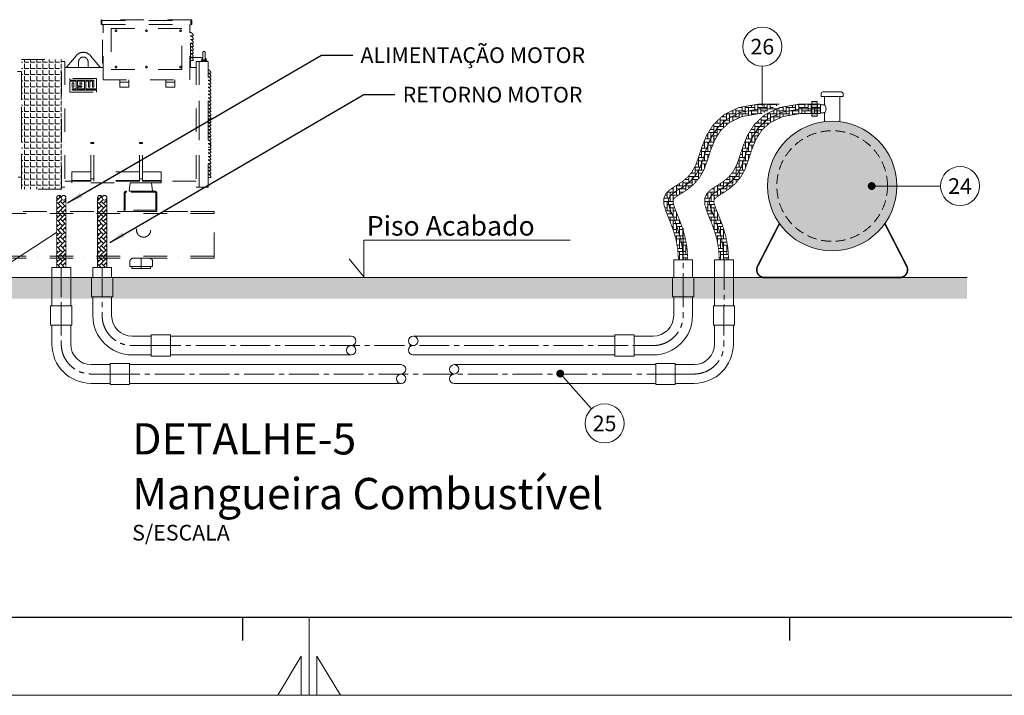
# Model space of a CAD drawing. Units: millimetres. Extents: x 0 to 29700, y 0 to 21000.
# Drawn here: x 13801 to 20092, y 0 to 4319 of the extents above; entities that cross this region are included whole.
import ezdxf
from ezdxf.enums import TextEntityAlignment as Align

# ---------------------------------------------------------------- set-up
doc = ezdxf.new("R2010")
doc.units = ezdxf.units.MM
doc.header["$LTSCALE"] = 10
doc.header["$MEASUREMENT"] = 0
for name, pattern in [('CENTER2', [28.575, 19.05, -3.175, 3.175, -3.175]), ('DASHDOT', [1, 0.5, -0.25, 0, -0.25]), ('HIDDEN', [0.375, 0.25, -0.125])]:
    doc.linetypes.add(name, pattern=pattern)
doc.layers.get('0').update_dxf_attribs({"lineweight": 0})
for name, color, linetype, lineweight in [('ARQ_LC', 9, 'CENTER2', 0), ('ARQ_TEXTO-2', 7, 'Continuous', 0), ('ARQ_TEXTO-4', 140, 'Continuous', 0), ('ARQ_VIGAS', 5, 'Continuous', 0), ('EQP_CHAMADA', 1, 'Continuous', 0), ('EQP_COMBUSTÍVEL', 7, 'Continuous', 0), ('EQP_ESCAPE', 5, 'Continuous', 0), ('EQP_GERADOR', 7, 'Continuous', 0)]:
    doc.layers.add(name, color=color, linetype=linetype, lineweight=lineweight)
doc.layers.add('FORMATO', color=7, linetype='Continuous')
doc.layers.add('TEXTO', color=5, linetype='Continuous')
doc.styles.add('ARIAL', font='arial.ttf')
doc.styles.add('CELTIM', font='romantic.ttf')
doc.styles.add('ROMANS', font='romans.shx')
doc.dimstyles.get("Standard").update_dxf_attribs({"dimtxt": 0.18, "dimasz": 0.18, "dimexe": 0.18, "dimexo": 0.0625, "dimgap": 0.09, "dimtad": 0, "dimtih": 1, "dimtoh": 1, "dimdec": 4, "dimzin": 0, "dimdsep": 46, "dimtxsty": 'Standard', "dimcen": 0.09, "dimadec": 0, "dimazin": 0, "dimtfac": 1, "dimtdec": 4, "dimtofl": 0, "dimtmove": 0, "dimatfit": 3, "dimfxl": 1, "dimtolj": 1, "dimtzin": 0, "dimarcsym": 0})

# ---------------------------------------------------------------- blocks, each defined once
blk = doc.blocks.new('PADRÃO A2-BLOCO')
at = {"layer": 'FORMATO'}
blk.add_line((25, 10), (584, 10), dxfattribs=at)
at = {"layer": 'FORMATO', "ltscale": 1.5}
for p, q in [((304.5, 10), (304.5, 7)), ((374.38, 10), (374.38, 7))]:
    blk.add_line(p, q, dxfattribs=at)
at = {"layer": 'FORMATO', "lineweight": 0}
for p, q in [((313, 10), (313, 0)), ((312, 5), (309, 0)), ((312, 0), (312, 5)), ((314, 5), (317, 0)), ((314, 0), (314, 5))]:
    blk.add_line(p, q, dxfattribs=at)
at = {"layer": 'FORMATO', "color": 9, "lineweight": 13}
for p, q in [((594, 0), (0, 0)), ((0, 0), (594, 0))]:
    blk.add_line(p, q, dxfattribs=at)
at = {"layer": 'FORMATO', "color": 3, "style": 'ROMANS'}
for tag, p in [('10', (419, 176.44)), ('11', (433.01, 176.44)), ('07', (419, 171.17)), ('08', (433.01, 171.17)), ('04', (419, 166.32)), ('05', (433.01, 166.32)), ('01', (418.62, 161.81)), ('02', (433.07, 161.81))]:
    blk.add_attdef(tag, text='', height=2, dxfattribs=at).set_placement(p, align=Align.MIDDLE_CENTER)
for tag, p in [('12', (445.1, 176.44)), ('09', (445.1, 171.17)), ('06', (445.08, 166.32)), ('03', (445.08, 161.81))]:
    blk.add_attdef(tag, text='', height=2, dxfattribs=at).set_placement(p, align=Align.MIDDLE_LEFT)
at = {"layer": 'FORMATO', "color": 3}
for tag, p, height, style in [('2015', (485, 150.5), 2, 'ROMANS'), ('2015', (485, 145.52), 2, 'ROMANS'), ('CREA_Nº', (433, 140.52), 2, 'ROMANS'), ('ESCALA', (433, 135.52), 2, 'ROMANS'), ('Nº', (413.53, 48.73), 5, 'CELTIM'), ('R0', (548.53, 48.73), 5, 'CELTIM')]:
    blk.add_attdef(tag, p, '', height=height, dxfattribs=dict(at, style=style))
at = {"layer": 'FORMATO', "color": 162, "style": 'CELTIM'}
for tag, p in [('16', (414.11, 83.44)), ('17', (414.11, 75.94)), ('18', (414.11, 68.44)), ('13', (414.11, 33.64)), ('14', (414.11, 26.14)), ('15', (414.11, 18.64))]:
    blk.add_attdef(tag, p, '', height=4, dxfattribs=at)
blk = doc.blocks.new('GERADOR')
at = {"layer": 'EQP_GERADOR', "linetype": 'DASHDOT', "ltscale": 20}
h = blk.add_hatch(dxfattribs=at)
h.set_pattern_fill('ANGLE', color=9, scale=3.75, style=0)
h.set_pattern_definition([(0, (-267804.46, -40757.634), (0, 26.19375), [19.05, -7.14375]), (90, (-267804.46, -40757.634), (-26.19375, 2e-15), [19.05, -7.14375])])
edge = h.paths.add_edge_path()
edge.add_spline(control_points=[(134.2, 847.5), (305.2, 847.5)], knot_values=[0, 0, 1, 1], degree=1, periodic=0)
edge.add_line((305.2, 847.5), (305.2, 294.5))
edge.add_spline(control_points=[(305.2, 294.5), (134.2, 294.5)], knot_values=[0, 0, 1, 1], degree=1, periodic=0)
edge.add_line((134.2, 294.5), (134.2, 847.5))
at = {"layer": 'EQP_GERADOR', "color": 9, "linetype": 'DASHDOT', "ltscale": 20}
for p, q in [((477.7, 1013.9), (474.7, 1013.9)), ((474.7, 1013.9), (474.7, 996.9)), ((477.7, 1013.9), (477.7, 1016.9)), ((856.7, 1016.9), (477.7, 1016.9)), ((477.7, 996.9), (477.7, 1013.9)), ((477.7, 1013.9), (856.7, 1013.9)), ((856.7, 1013.9), (856.7, 1016.9)), ((856.7, 1013.9), (856.7, 996.9)), ((856.7, 1013.9), (859.7, 1013.9)), ((859.7, 996.9), (859.7, 1013.9)), ((474.7, 996.9), (477.7, 996.9)), ((477.7, 996.9), (856.7, 996.9)), ((480.3, 991), (482.2, 991)), ((480.3, 831), (480.3, 991)), ((482.2, 761), (482.2, 996.9)), ((517.2, 980), (517.2, 805)), ((817.2, 980), (517.2, 980)), ((817.2, 805), (817.2, 980)), ((852.2, 761), (852.2, 996.9)), ((854.1, 990), (852.2, 990)), ((854.1, 815), (854.1, 990)), ((856.7, 996.9), (859.7, 996.9)), ((854.1, 947.5), (866.6, 947.5)), ((854.1, 932.5), (866.6, 932.5)), ((866.6, 947.5), (866.6, 947.7)), ((866.6, 932.5), (866.6, 932.7)), ((854.1, 917.5), (866.6, 917.5)), ((854.1, 902.5), (866.6, 902.5)), ((854.1, 887.5), (866.6, 887.5)), ((866.6, 917.5), (866.6, 917.7)), ((866.6, 902.5), (866.6, 902.7)), ((866.6, 887.5), (866.6, 887.7)), ((134.2, 294.5), (134.2, 847.5)), ((305.2, 294.5), (305.2, 847.5)), ((319.2, 839), (319.2, 303)), ((327.7, 816), (367.6, 863.5)), ((428.8, 863.5), (468.7, 816)), ((854.1, 872.5), (866.6, 872.5)), ((854.1, 857.5), (866.6, 857.5)), ((854.1, 842.5), (866.6, 842.5)), ((858.5, 856), (907.7, 856)), ((866.6, 872.5), (866.6, 872.7)), ((866.6, 857.5), (866.6, 857.7)), ((866.6, 842.5), (866.6, 842.7)), ((878.2, 839), (878.2, 303)), ((892.2, 571), (892.2, 839)), ((892.2, 839), (892.2, 303)), ((925.2, 842), (900.2, 842)), ((900.2, 842), (900.2, 838.2)), ((903.7, 850), (907, 850)), ((907.7, 852), (905.7, 852)), ((907.7, 849.8), (907.7, 877)), ((917.7, 877), (917.7, 849.7)), ((919.7, 852), (917.7, 852)), ((918.4, 850), (921.7, 850)), ((925.2, 842), (925.2, 838.2)), ((930.2, 571), (930.2, 839)), ((378.2, 812.7), (326.5, 812.7)), ((378.2, 837.8), (378.2, 812.8)), ((418.2, 812.8), (418.2, 837.8)), ((469.9, 812.7), (418.2, 812.7)), ((480.3, 831), (482.2, 831)), ((482.2, 812.8), (482.2, 818.3)), ((517.2, 805), (817.2, 805)), ((852.2, 812.8), (852.2, 815)), ((854.1, 815), (852.2, 815)), ((925.2, 838.2), (900.2, 838.2)), ((134.2, 796.5), (118.2, 796.5)), ((134.2, 345.5), (134.2, 796.5)), ((134.2, 775.8), (134.2, 571)), ((453.7, 765.7), (340.1, 765.7)), ((340.1, 765.7), (340.1, 759.4)), ((340.1, 759.4), (443.5, 759.4)), ((340.1, 758.6), (340.1, 759.4)), ((340.1, 758.6), (443.5, 758.6)), ((367.4, 755), (340.1, 755)), ((340.1, 755), (340.1, 708)), ((367.4, 755), (367.4, 721.8)), ((402.6, 755), (373.7, 755)), ((373.7, 755), (373.7, 734.8)), ((402.6, 755), (402.6, 721.8)), ((419.6, 755), (409.4, 755)), ((409.4, 755), (409.4, 721.8)), ((419.6, 755), (419.6, 729.7)), ((436.7, 755), (426.4, 755)), ((426.4, 755), (426.4, 729.7)), ((436.7, 755), (436.7, 729.7)), ((443.5, 759.4), (443.5, 729.7)), ((453.7, 765.7), (453.7, 721.8)), ((482.2, 761), (852.2, 761)), ((554.2, 761), (554.2, 751)), ((592.3, 761), (592.3, 751)), ((749.2, 761), (749.2, 751)), ((787.3, 761), (787.3, 751)), ((930.2, 789), (941.7, 789)), ((930.2, 774), (941.7, 774)), ((930.2, 759), (941.7, 759)), ((941.7, 789), (941.7, 789.1)), ((941.7, 774), (941.7, 774.1)), ((941.7, 759), (941.7, 759.1)), ((350.3, 748.1), (350.3, 729.7)), ((357.1, 748.1), (350.3, 748.1)), ((357.1, 747.4), (350.3, 747.4)), ((350.3, 729.7), (357.1, 729.7)), ((350.3, 721.8), (350.3, 716.4)), ((350.3, 721.8), (367.4, 721.8)), ((350.3, 721.2), (367.4, 721.2)), ((453.7, 716.4), (350.3, 716.4)), ((357.1, 748.1), (357.1, 729.7)), ((367.4, 721.2), (367.4, 721.8)), ((373.7, 734.8), (392.3, 734.8)), ((373.7, 734.8), (373.7, 734.1)), ((373.7, 734.1), (392.3, 734.1)), ((392.3, 729.7), (373.7, 729.7)), ((373.7, 729.7), (373.7, 721.8)), ((373.7, 721.8), (402.6, 721.8)), ((373.7, 721.8), (373.7, 721.2)), ((373.7, 721.2), (402.6, 721.2)), ((383.9, 748.1), (383.9, 742.2)), ((392.3, 748.1), (383.9, 748.1)), ((392.3, 747.4), (383.9, 747.4)), ((383.9, 742.2), (392.3, 742.2)), ((392.3, 748.1), (392.3, 742.2)), ((392.3, 734.8), (392.3, 729.7)), ((402.6, 721.8), (402.6, 721.2)), ((409.4, 721.8), (453.7, 721.8)), ((409.4, 721.2), (409.4, 721.8)), ((409.4, 721.2), (453.7, 721.2)), ((426.4, 729.7), (419.6, 729.7)), ((443.5, 729.7), (436.7, 729.7)), ((453.7, 721.2), (453.7, 721.8)), ((453.7, 716.4), (453.7, 708)), ((554.2, 751), (592.3, 751)), ((554.2, 751), (554.2, 729.3)), ((554.2, 729.3), (592.3, 729.3)), ((592.3, 751), (592.3, 729.3)), ((749.2, 751), (787.3, 751)), ((749.2, 751), (749.2, 729.3)), ((749.2, 729.3), (787.3, 729.3)), ((787.3, 751), (787.3, 729.3)), ((930.2, 744), (941.7, 744)), ((930.2, 729), (941.7, 729)), ((930.2, 714), (941.7, 714)), ((941.7, 744), (941.7, 744.1)), ((941.7, 729), (941.7, 729.1)), ((941.7, 714), (941.7, 714.1)), ((340.1, 708), (453.7, 708)), ((340.1, 707.4), (340.1, 708)), ((340.1, 707.4), (453.7, 707.4)), ((453.7, 707.4), (453.7, 708)), ((930.2, 699), (941.7, 699)), ((930.2, 684), (941.7, 684)), ((941.7, 699), (941.7, 699.1)), ((941.7, 684), (941.7, 684.1)), ((930.2, 669), (941.7, 669)), ((930.2, 654), (941.7, 654)), ((930.2, 639), (941.7, 639)), ((941.7, 669), (941.7, 669.1)), ((941.7, 654), (941.7, 654.1)), ((941.7, 639), (941.7, 639.1)), ((930.2, 624), (941.7, 624)), ((930.2, 609), (941.7, 609)), ((930.2, 594), (941.7, 594)), ((941.7, 624), (941.7, 624.1)), ((941.7, 609), (941.7, 609.1)), ((941.7, 594), (941.7, 594.1)), ((892.2, 303), (892.2, 571)), ((930.2, 579), (941.7, 579)), ((930.2, 303), (930.2, 571)), ((930.2, 564), (941.7, 564)), ((930.2, 549), (941.7, 549)), ((941.7, 579), (941.7, 579.1)), ((941.7, 564), (941.7, 564.1)), ((941.7, 549), (941.7, 549.1)), ((930.2, 534), (941.7, 534)), ((930.2, 519), (941.7, 519)), ((930.2, 504), (941.7, 504)), ((941.7, 534), (941.7, 534.1)), ((941.7, 519), (941.7, 519.1)), ((941.7, 504), (941.7, 504.1)), ((429.7, 489.3), (429.7, 493.9)), ((442.4, 489.3), (429.7, 489.3)), ((429.7, 338.9), (429.7, 489.3)), ((442.4, 489.3), (442.4, 493.9)), ((442.4, 338.9), (442.4, 489.3)), ((637, 489.3), (637, 493.9)), ((649.7, 489.3), (637, 489.3)), ((637, 338.9), (637, 489.3)), ((649.7, 489.3), (649.7, 493.9)), ((649.7, 338.9), (649.7, 489.3)), ((930.2, 489), (941.7, 489)), ((930.2, 474), (941.7, 474)), ((930.2, 464), (941.7, 464)), ((940.9, 479), (941.7, 479)), ((941.7, 489), (941.7, 489.1)), ((941.7, 479), (941.7, 479.1)), ((941.7, 474), (941.7, 474.1)), ((941.7, 464), (941.7, 464.1)), ((930.2, 449), (941.7, 449)), ((930.2, 434), (941.7, 434)), ((941.7, 449), (941.7, 449.1)), ((941.7, 434), (941.7, 434.1)), ((930.2, 419), (941.7, 419)), ((930.2, 404), (941.7, 404)), ((930.2, 389), (941.7, 389)), ((941.7, 419), (941.7, 419.1)), ((941.7, 404), (941.7, 404.1)), ((941.7, 389), (941.7, 389.1)), ((120, 345.5), (134.2, 345.5)), ((429.7, 368.2), (349.7, 368.2)), ((349.7, 368.2), (349.7, 331.4)), ((442.4, 338.9), (429.7, 338.9)), ((429.7, 328.9), (429.7, 338.9)), ((637, 368.2), (442.4, 368.2)), ((442.4, 328.9), (442.4, 338.9)), ((649.7, 338.9), (637, 338.9)), ((637, 328.9), (637, 338.9)), ((729.7, 368.2), (649.7, 368.2)), ((649.7, 328.9), (649.7, 338.9)), ((729.7, 368.2), (729.7, 331.4)), ((930.2, 374), (941.7, 374)), ((930.2, 359), (941.7, 359)), ((930.2, 344), (941.7, 344)), ((941.7, 374), (941.7, 374.1)), ((941.7, 359), (941.7, 359.1)), ((941.7, 344), (941.7, 344.1)), ((429.7, 331.4), (349.7, 331.4)), ((349.7, 331.4), (349.7, 328.9)), ((429.7, 328.9), (349.7, 328.9)), ((349.7, 328.9), (349.7, 321)), ((729.7, 321), (349.7, 321)), ((637, 331.4), (442.4, 331.4)), ((637, 328.9), (442.4, 328.9)), ((598.2, 321), (592.9, 286)), ((687.9, 321), (598.2, 321)), ((729.7, 331.4), (649.7, 331.4)), ((729.7, 328.9), (649.7, 328.9)), ((687.9, 321), (692.9, 286)), ((729.7, 331.4), (729.7, 328.9)), ((729.7, 328.9), (729.7, 321)), ((576.7, 276.5), (572, 276.5)), ((572, 204.8), (572, 276.5)), ((576.7, 204.8), (576.7, 276.5)), ((702.5, 286), (581.5, 286)), ((581.5, 281.2), (581.5, 286)), ((702.5, 281.2), (581.5, 281.2)), ((691.1, 286), (592.9, 286)), ((702.5, 281.2), (702.5, 286)), ((707.2, 276.5), (712, 276.5)), ((707.2, 276.5), (707.2, 204.8)), ((712, 276.5), (712, 204.8)), ((955, 190.5), (-813.5, 190.5)), ((842.8, 200), (-780, 200)), ((712, 204.8), (572, 204.8)), ((572, 204.8), (572, 200)), ((572, 204.8), (576.7, 204.8)), ((712, 200), (572, 200)), ((712, 204.8), (707.2, 204.8)), ((712, 204.8), (712, 200)), ((955, 200), (842.8, 200)), ((955, 190.5), (955, 200)), ((955, 9.5), (955, 190.5)), ((955, 9.5), (-955, 9.5)), ((955, 0), (-955, 0)), ((611.8, 0), (678.2, 0)), ((645, -44), (645, 0)), ((955, 0), (955, 9.5)), ((597, -9.4), (597, -35.5)), ((645, -35.5), (597, -35.5)), ((605.5, -44), (605.5, -35.5)), ((645, -35.5), (693, -35.5)), ((684.5, -44), (684.5, -35.5)), ((693, -9.4), (693, -35.5)), ((684.5, -44), (605.5, -44))]:
    blk.add_line(p, q, dxfattribs=at)
for centre, radius in [((537.2, 970), 3.5), ((667.2, 970), 3.5), ((812.2, 970), 3.5), ((537.2, 815), 3.5), ((667.2, 815), 3.5), ((812.2, 815), 3.5), ((655, 120), 30)]:
    blk.add_circle(centre, radius, dxfattribs=at)
for centre, radius, start, end in [((477.7, 1013.9), 3, 90, 180), ((856.7, 1013.9), 3, 0, 90), ((851.6, 947.7), 15, 0, 80.4059), ((851.6, 932.7), 15, 0, 80.4059), ((851.6, 917.7), 15, 0, 80.4059), ((851.6, 902.7), 15, 0, 80.4059), ((851.6, 887.7), 15, 0, 80.4059), ((851.6, 872.7), 15, 0, 80.4059), ((912.7, 877), 5, 0, 180), ((398.2, 837.8), 40, 40, 140), ((398.2, 837.8), 20, 0, 180), ((851.6, 857.7), 15, 0, 80.4059), ((851.6, 842.7), 15, 0, 80.4059), ((905.7, 850), 2, 90, 180), ((906.9, 844.8), 5.15, 80.8734, 88.9506), ((918.5, 844.8), 5.15, 91.0501, 99.1259), ((919.7, 850), 2, 0, 90), ((331.5, 812.8), 5, 140, 180.9555), ((373.2, 812.8), 5, 359.0445, 0), ((423.2, 812.8), 5, 180, 180.9555), ((464.9, 812.8), 5, 359.0445, 40), ((927.2, 789.1), 14.5, 0, 78.0595), ((927.2, 774.1), 14.5, 0, 78.0595), ((927.2, 759.1), 14.5, 0, 78.0595), ((927.2, 744.1), 14.5, 0, 78.0595), ((927.2, 729.1), 14.5, 0, 78.0595), ((927.2, 714.1), 14.5, 0, 78.0595), ((927.2, 699.1), 14.5, 0, 78.0595), ((927.2, 684.1), 14.5, 0, 78.0595), ((927.2, 669.1), 14.5, 0, 78.0595), ((927.2, 654.1), 14.5, 0, 78.0595), ((927.2, 639.1), 14.5, 0, 78.0595), ((927.2, 624.1), 14.5, 0, 78.0595), ((927.2, 609.1), 14.5, 0, 78.0595), ((927.2, 594.1), 14.5, 0, 78.0595), ((927.2, 579.1), 14.5, 0, 78.0595), ((927.2, 564.1), 14.5, 0, 78.0595), ((927.2, 549.1), 14.5, 0, 78.0595), ((927.2, 534.1), 14.5, 0, 78.0595), ((927.2, 519.1), 14.5, 0, 78.0595), ((927.2, 504.1), 14.5, 0, 78.0595), ((927.2, 489.1), 14.5, 0, 78.0595), ((927.2, 474.1), 14.5, 0, 78.0595), ((927.2, 449.1), 14.5, 0, 78.0595), ((927.2, 479.1), 14.5, 0, 42.8512), ((927.2, 464.1), 14.5, 0, 42.8512), ((927.2, 434.1), 14.5, 0, 78.0595), ((927.2, 419.1), 14.5, 0, 78.0595), ((927.2, 404.1), 14.5, 0, 78.0595), ((927.2, 389.1), 14.5, 0, 78.0595), ((927.2, 374.1), 14.5, 0, 78.0595), ((927.2, 359.1), 14.5, 0, 78.0595), ((927.2, 344.1), 14.5, 0, 78.0595), ((581.5, 276.5), 9.52, 90, 180), ((581.5, 276.5), 4.76, 90, 180), ((702.5, 276.5), 9.52, 0, 90), ((702.5, 276.5), 4.76, 0, 90), ((610.7, -14.6), 14.6, 85.5637, 159.2979), ((679.3, -14.6), 14.6, 20.7021, 94.4363)]:
    blk.add_arc(centre, radius, start, end, dxfattribs=at)
for points in [[(134.2, 847.5), (305.2, 847.5)], [(305.2, 839), (319.2, 839)], [(878.2, 839), (892.2, 839)], [(892.2, 839), (900.2, 839)], [(903.7, 842), (903.7, 850)], [(921.7, 850), (921.7, 842)], [(925.2, 839), (930.2, 839)], [(319.2, 812.8), (326.5, 812.8)], [(378.2, 812.8), (418.2, 812.8)], [(469.9, 812.8), (482.2, 812.8)], [(852.2, 812.8), (878.2, 812.8)], [(429.7, 493.9), (442.4, 493.9)], [(637, 493.9), (649.7, 493.9)], [(305.2, 294.5), (134.2, 294.5)], [(319.2, 303), (305.2, 303)], [(349.7, 329.1), (319.2, 329.1)], [(878.2, 329.1), (729.7, 329.1)], [(892.2, 303), (878.2, 303)], [(930.2, 303), (892.2, 303)]]:
    blk.add_open_spline(points, degree=1, dxfattribs=at)
for points, knots in [([(907, 850), (907, 850.2), (907, 850.6), (907.2, 851.2), (907.5, 851.6), (907.7, 851.7), (907.7, 851.8)], [0, 0, 0, 0, 0.295163, 0.590237, 0.888367, 1, 1, 1, 1]), ([(907, 850), (907, 849.9), (907, 849.2), (907.1, 847.7), (907.7, 845.8), (908.8, 844.3), (910.3, 843.3), (911.9, 842.9), (913.7, 842.9), (915.3, 843.4), (916.9, 844.6), (918, 846.3), (918.4, 848.2), (918.4, 849.4), (918.4, 850)], [0, 0, 0, 0, 0.007249, 0.11015, 0.210164, 0.294417, 0.383201, 0.475269, 0.533266, 0.625928, 0.72271, 0.825378, 0.923587, 1, 1, 1, 1]), ([(917.7, 849.9), (917.7, 849.5), (917.7, 848.6), (917.5, 847.6), (917, 846.7), (916.7, 846.3), (915.9, 845.6), (915, 845), (913.5, 844.7), (912, 844.6), (910.6, 844.9), (909.3, 845.6), (908.4, 846.6), (908, 847.5), (907.7, 848.6), (907.7, 849.3), (907.7, 849.9)], [0, 0, 0, 0, 0.075701, 0.158786, 0.167833, 0.25668, 0.266427, 0.365316, 0.464215, 0.526882, 0.625394, 0.716803, 0.798911, 0.883321, 0.892557, 1, 1, 1, 1]), ([(917.7, 851.8), (917.8, 851.7), (918, 851.5), (918.2, 851.1), (918.4, 850.5), (918.4, 850.1), (918.4, 850)], [0, 0, 0, 0, 0.185267, 0.483526, 0.781046, 1, 1, 1, 1])]:
    blk.add_open_spline(points, degree=3, knots=knots, dxfattribs=at)

msp = doc.modelspace()

# ---------------------------------------------------------------- hatches: boundary and pattern name
at = {"layer": 'ARQ_VIGAS'}
h = msp.add_hatch(dxfattribs=at)
h.set_pattern_fill('AR-CONC', scale=40)
h.set_pattern_definition([(50, (4545.46, -13760.63), (286.904, -25.1009), [30, -330]), (355, (4545.46, -13760.63), (-55.5005, 300.877), [24, -264]), (100.4514, (4569.37, -13762.72), (231.4035, 275.776), [25.496, -280.457]), (46.1842, (4545.46, -13680.63), (426.8965, -66.2077), [45, -495]), (96.6356, (4581.03, -13686.15), (373.865, 389.6474), [38.244, -420.6855]), (351.1842, (4545.46, -13680.63), (373.865, 389.6474), [36, -396]), (21, (4585.46, -13700.63), (238.7628, -161.0476), [30, -330]), (326, (4585.46, -13700.63), (97.326, 290.06), [24, -264]), (71.4514, (4605.35, -13714.05), (336.089, 129.0125), [25.496, -280.457]), (37.5, (4545.46, -13760.63), (4.86394, 133.15754), [0, -260.8, 0, -268, 0, -265]), (7.5, (4545.46, -13760.63), (105.2278, 157.7647), [0, -152.8, 0, -254.8, 0, -101]), (327.5, (4456.26, -13760.63), (213.52897, -9.02195), [0, -100, 0, -312, 0, -414]), (317.5, (4416.26, -13760.63), (233.2745, 40.042), [0, -130, 0, -207.2, 0, -294])])
h.paths.add_polyline_path([(11305.5, 2534.82), (19854.863, 2534.82), (19854.863, 2670.772), (11305.5, 2670.772)])
at = {"layer": 'EQP_ESCAPE'}
h = msp.add_hatch(dxfattribs=at)
h.set_pattern_fill('AR-HBONE', color=8, scale=5, angle=45)
h.set_pattern_definition([(90, (1697.116, -2182.888), (-20, 20), [60, -20]), (180, (1697.116, -2162.888), (-20, 20), [60, -20])])
edge = h.paths.add_edge_path()
edge.add_line((18545.856, 3719.156), (18600.355, 3748.919))
edge.add_line((18600.355, 3748.919), (18523.935, 3748.779))
edge.add_line((18523.935, 3748.779), (18404.822, 3724.724))
edge.add_line((18404.822, 3724.724), (18318.251, 3682.112))
edge.add_line((18318.251, 3682.112), (18257.75, 3626.149))
edge.add_line((18257.75, 3626.149), (18216.846, 3562.043))
edge.add_line((18216.846, 3562.043), (18189.066, 3495.002))
edge.add_line((18189.066, 3495.002), (18167.939, 3430.234))
edge.add_line((18167.939, 3430.234), (18146.991, 3372.946))
edge.add_line((18146.991, 3372.946), (18121.189, 3327.097))
edge.add_line((18121.189, 3327.097), (18091.253, 3291.652))
edge.add_line((18091.253, 3291.652), (18059.342, 3264.328))
edge.add_line((18059.342, 3264.328), (18027.615, 3242.841))
edge.add_line((18027.615, 3242.841), (17998.231, 3224.91))
edge.add_line((17998.231, 3224.91), (17973.349, 3208.25))
edge.add_line((17973.349, 3208.25), (17955.129, 3190.578))
edge.add_line((17955.129, 3190.578), (17945.728, 3169.611))
edge.add_line((17945.728, 3169.611), (17946.512, 3143.405))
edge.add_line((17946.512, 3143.405), (17955.658, 3111.377))
edge.add_line((17955.658, 3111.377), (17970.553, 3073.283))
edge.add_line((17970.553, 3073.283), (17988.579, 3028.877))
edge.add_line((17988.579, 3028.877), (18007.121, 2977.917))
edge.add_line((18007.121, 2977.917), (18023.563, 2920.157))
edge.add_line((18023.563, 2920.157), (18035.289, 2855.353))
edge.add_line((18035.289, 2855.353), (18039.683, 2783.262))
edge.add_line((18039.683, 2783.262), (18069.739, 2783.262))
edge.add_line((18069.739, 2783.262), (18065.233, 2857.179))
edge.add_arc((18035.289, 2855.353), 30, 3.488313, 10.2566944)
edge.add_line((18064.81, 2860.695), (18053.083, 2925.499))
edge.add_arc((18023.563, 2920.157), 30, 10.2566944, 15.8895841)
edge.add_line((18052.416, 2928.37), (18035.975, 2986.13))
edge.add_arc((18007.121, 2977.917), 30, 15.8895841, 19.993843)
edge.add_line((18035.313, 2988.174), (18016.771, 3039.135))
edge.add_arc((17988.579, 3028.877), 30, 19.993843, 22.0942805)
edge.add_line((18016.376, 3040.161), (17998.423, 3084.387))
edge.add_line((17998.423, 3084.387), (17984.116, 3120.98))
edge.add_line((17984.116, 3120.98), (17976.387, 3148.044))
edge.add_line((17976.387, 3148.044), (17975.921, 3163.624))
edge.add_line((17975.921, 3163.624), (17980.154, 3173.069))
edge.add_line((17980.154, 3173.069), (17992.327, 3184.896))
edge.add_line((17992.327, 3184.896), (18014.477, 3199.801))
edge.add_line((18014.477, 3199.801), (18043.345, 3217.578))
edge.add_arc((18027.615, 3243.123), 30, 301.6241251, 304.4371975)
edge.add_line((18044.58, 3218.38), (18076.307, 3240.134))
edge.add_arc((18059.342, 3264.877), 30, 304.4371975, 310.9835815)
edge.add_line((18079.017, 3242.23), (18110.928, 3269.954))
edge.add_arc((18091.253, 3292.601), 30, 310.9835815, 320.2568366)
edge.add_line((18114.32, 3273.42), (18144.256, 3309.423))
edge.add_arc((18121.189, 3328.604), 30, 320.2568366, 331.0226532)
edge.add_line((18147.433, 3314.07), (18173.235, 3360.662))
edge.add_arc((18146.991, 3375.196), 30, 331.0226532, 340.2056167)
edge.add_line((18175.219, 3365.036), (18196.166, 3423.239))
edge.add_arc((18167.939, 3433.399), 30, 340.2056167, 342.1699831)
edge.add_line((18196.498, 3424.213), (18217.268, 3488.786))
edge.add_line((18217.268, 3488.786), (18243.595, 3552.999))
edge.add_line((18243.595, 3552.999), (18280.96, 3611.833))
edge.add_line((18280.96, 3611.833), (18335.257, 3661.769))
edge.add_line((18335.257, 3661.769), (18414.174, 3699.568))
edge.add_line((18414.174, 3699.568), (18526.371, 3719.169))
edge.add_line((18526.371, 3719.169), (18545.856, 3719.156))
edge = h.paths.add_edge_path()
edge.add_line((18600.355, 3748.919), (18655.616, 3779.099))
edge.add_line((18655.616, 3779.099), (18523.394, 3779.219))
edge.add_arc((18523.935, 3749.224), 30, 91.0333832, 100.4045937)
edge.add_line((18518.517, 3778.73), (18399.404, 3757.859))
edge.add_arc((18404.822, 3728.353), 30, 100.4045937, 115.5930585)
edge.add_line((18391.862, 3755.409), (18305.292, 3713.944))
edge.add_arc((18318.251, 3686.888), 30, 115.5930585, 132.6048877)
edge.add_line((18297.943, 3708.969), (18237.442, 3653.326))
edge.add_arc((18257.75, 3631.245), 30, 132.6048877, 147.5805492)
edge.add_line((18232.426, 3647.328), (18191.522, 3582.922))
edge.add_arc((18216.846, 3566.838), 30, 147.5805492, 157.7060436)
edge.add_line((18189.088, 3578.219), (18161.309, 3510.465))
edge.add_arc((18189.066, 3499.085), 30, 157.7060436, 162.1699831)
edge.add_line((18160.507, 3508.271), (18139.537, 3443.074))
edge.add_line((18139.537, 3443.074), (18119.58, 3387.622))
edge.add_line((18119.58, 3387.622), (18096.314, 3345.611))
edge.add_line((18096.314, 3345.611), (18069.741, 3313.652))
edge.add_line((18069.741, 3313.652), (18040.961, 3288.649))
edge.add_line((18040.961, 3288.649), (18011.257, 3268.282))
edge.add_line((18011.257, 3268.282), (17982.5, 3250.574))
edge.add_arc((17998.231, 3225.029), 30, 121.6241251, 123.9378275)
edge.add_line((17981.482, 3249.918), (17956.6, 3233.174))
edge.add_arc((17973.349, 3208.285), 30, 123.9378275, 134.1743553)
edge.add_line((17952.444, 3229.802), (17934.223, 3212.099))
edge.add_arc((17955.129, 3190.582), 30, 134.1743553, 155.8562907)
edge.add_line((17927.753, 3202.853), (17918.353, 3181.882))
edge.add_arc((17945.728, 3169.611), 30, 155.8562907, 181.7120784)
edge.add_line((17915.742, 3168.714), (17916.525, 3142.509))
edge.add_arc((17946.512, 3143.405), 30, 181.7120784, 195.9385775)
edge.add_line((17917.665, 3135.167), (17926.812, 3103.139))
edge.add_arc((17955.658, 3111.377), 30, 195.9385775, 201.3545918)
edge.add_line((17927.718, 3100.453), (17942.612, 3062.359))
edge.add_arc((17970.553, 3073.283), 30, 201.3545918, 202.0942805)
edge.add_line((17942.756, 3061.999), (17960.575, 3018.103))
edge.add_line((17960.575, 3018.103), (17978.561, 2968.669))
edge.add_line((17978.561, 2968.669), (17994.305, 2913.363))
edge.add_line((17994.305, 2913.363), (18005.452, 2851.757))
edge.add_line((18005.452, 2851.757), (18009.628, 2783.262))
edge.add_line((18009.628, 2783.262), (18039.683, 2783.262))
edge.add_line((18039.683, 2783.262), (18035.289, 2855.353))
edge.add_line((18035.289, 2855.353), (18023.563, 2920.157))
edge.add_line((18023.563, 2920.157), (18007.121, 2977.917))
edge.add_line((18007.121, 2977.917), (17988.579, 3028.877))
edge.add_line((17988.579, 3028.877), (17970.553, 3073.283))
edge.add_line((17970.553, 3073.283), (17955.658, 3111.377))
edge.add_line((17955.658, 3111.377), (17946.512, 3143.405))
edge.add_line((17946.512, 3143.405), (17945.728, 3169.611))
edge.add_line((17945.728, 3169.611), (17955.129, 3190.578))
edge.add_line((17955.129, 3190.578), (17973.349, 3208.25))
edge.add_line((17973.349, 3208.25), (17998.231, 3224.91))
edge.add_line((17998.231, 3224.91), (18027.615, 3242.841))
edge.add_line((18027.615, 3242.841), (18059.342, 3264.328))
edge.add_line((18059.342, 3264.328), (18091.253, 3291.652))
edge.add_line((18091.253, 3291.652), (18121.189, 3327.097))
edge.add_line((18121.189, 3327.097), (18146.991, 3372.946))
edge.add_line((18146.991, 3372.946), (18167.939, 3430.234))
edge.add_line((18167.939, 3430.234), (18189.066, 3495.002))
edge.add_line((18189.066, 3495.002), (18216.846, 3562.043))
edge.add_line((18216.846, 3562.043), (18257.75, 3626.149))
edge.add_line((18257.75, 3626.149), (18318.251, 3682.112))
edge.add_line((18318.251, 3682.112), (18404.822, 3724.724))
edge.add_line((18404.822, 3724.724), (18523.935, 3748.779))
edge.add_line((18523.935, 3748.779), (18600.355, 3748.919))
h = msp.add_hatch(dxfattribs=at)
h.set_pattern_fill('AR-HBONE', color=8, scale=5, angle=45)
h.set_pattern_definition([(90, (1958.5, -2182.888), (-20, 20), [60, -20]), (180, (1958.5, -2162.888), (-20, 20), [60, -20])])
h.paths.add_polyline_path([(18504.979, 3552.999), (18542.344, 3611.833), (18596.641, 3661.769), (18675.558, 3699.568), (18787.754, 3719.169), (18917, 3719.081), (18917, 3749.021), (18785.318, 3748.779), (18666.206, 3724.724), (18579.635, 3682.112), (18519.134, 3626.149), (18478.23, 3562.043), (18450.45, 3495.002), (18429.323, 3430.234), (18408.375, 3372.946), (18382.573, 3327.097), (18352.637, 3291.652), (18320.725, 3264.328), (18288.998, 3242.841), (18259.615, 3224.91), (18234.733, 3208.25), (18216.513, 3190.578), (18207.112, 3169.611), (18207.896, 3143.405), (18217.042, 3111.377), (18231.937, 3073.283), (18249.963, 3028.877), (18268.505, 2977.917), (18284.947, 2920.157), (18296.673, 2855.353), (18301.067, 2783.262), (18331.123, 2783.262), (18326.617, 2857.179, 0.02954122), (18326.193, 2860.695), (18314.467, 2925.499, 0.02458307), (18313.8, 2928.37), (18297.358, 2986.13, 0.01791012), (18296.697, 2988.174), (18278.155, 3039.135, 0.00916514), (18277.76, 3040.161), (18259.806, 3084.387), (18245.499, 3120.98), (18237.77, 3148.044), (18237.305, 3163.624), (18241.538, 3173.069), (18253.711, 3184.896), (18275.861, 3199.801), (18304.729, 3217.578, 0.01227496), (18305.963, 3218.38), (18337.69, 3240.134, 0.02857176), (18340.401, 3242.23), (18372.312, 3269.954, 0.0404843), (18375.704, 3273.42), (18405.64, 3309.423, 0.04700932), (18408.817, 3314.07), (18434.619, 3360.662, 0.04008969), (18436.602, 3365.036), (18457.55, 3423.239, 0.00857138), (18457.882, 3424.213), (18478.651, 3488.786)], flags=17)
h.paths.add_polyline_path([(18478.23, 3562.043), (18519.134, 3626.149), (18579.635, 3682.112), (18666.206, 3724.724), (18785.318, 3748.779), (18917, 3749.021), (18917, 3774.34), (18917, 3779.099), (18784.777, 3779.219, 0.04091242), (18779.9, 3778.73), (18660.788, 3757.859, 0.06636937), (18653.246, 3755.409), (18566.676, 3713.944, 0.07436474), (18559.327, 3708.969), (18498.826, 3653.326, 0.06543681), (18493.809, 3647.328), (18452.905, 3582.922, 0.04420957), (18450.472, 3578.219), (18422.693, 3510.465, 0.01948007), (18421.891, 3508.271), (18400.921, 3443.074), (18380.963, 3387.622), (18357.698, 3345.611), (18331.125, 3313.652), (18302.345, 3288.649), (18272.641, 3268.282), (18243.884, 3250.574, 0.01009577), (18242.866, 3249.918), (18217.984, 3233.174, 0.044695), (18213.828, 3229.802), (18195.607, 3212.099, 0.09488855), (18189.137, 3202.853), (18179.737, 3181.882, 0.11329824), (18177.126, 3168.714), (18177.909, 3142.509, 0.06215467), (18179.049, 3135.167), (18188.196, 3103.139, 0.02363622), (18189.102, 3100.453), (18203.996, 3062.359, 0.00322751), (18204.14, 3061.999), (18221.959, 3018.103), (18239.945, 2968.669), (18255.689, 2913.363), (18266.836, 2851.757), (18271.012, 2783.262), (18301.067, 2783.262), (18296.673, 2855.353), (18284.947, 2920.157), (18268.505, 2977.917), (18249.963, 3028.877), (18231.937, 3073.283), (18217.042, 3111.377), (18207.896, 3143.405), (18207.112, 3169.611), (18216.513, 3190.578), (18234.733, 3208.25), (18259.615, 3224.91), (18288.998, 3242.841), (18320.725, 3264.328), (18352.637, 3291.652), (18382.573, 3327.097), (18408.375, 3372.946), (18429.323, 3430.234), (18450.45, 3495.002)])
h = msp.add_hatch(color=256, dxfattribs=at)
h.dxf.hatch_style = 1
h.set_gradient(color1=(214, 214, 214), color2=(91, 91, 91), tint=1, name='INVCYLINDER')
h.paths.add_polyline_path([(18862.5, 3702.612), (18896, 3702.612), (18896, 3796.612), (18862.5, 3796.612)])
h = msp.add_hatch(color=256, dxfattribs=at)
h.dxf.hatch_style = 1
h.set_gradient(color1=(214, 214, 214), color2=(91, 91, 91), tint=1, name='INVSPHERICAL')
edge = h.paths.add_edge_path()
edge.add_arc((18992.196, 3255.669), 413.608, 0, 360)
h = msp.add_hatch(dxfattribs=at)
h.set_pattern_fill('AR-HBONE', color=8, scale=5, angle=-90)
h.set_pattern_definition([(315, (10072.666, 16621.095), (28.28427, -7e-15), [60, -20]), (45, (10086.808, 16606.953), (28.28427, -7e-15), [60, -20])])
edge = h.paths.add_edge_path()
edge.add_line((14066.433, 2734.762), (14096.433, 2734.762))
edge.add_line((14096.433, 2734.762), (14096.433, 3180.762))
edge.add_arc((14081.433, 3180.762), 15, -180, 0, ccw=False)
edge.add_line((14066.433, 3180.762), (14066.433, 2734.762))
edge = h.paths.add_edge_path()
edge.add_line((14036.433, 2734.762), (14066.433, 2734.762))
edge.add_line((14066.433, 2734.762), (14066.433, 3180.762))
edge.add_arc((14051.433, 3180.762), 15, 0, 180)
edge.add_line((14036.433, 3180.762), (14036.433, 2734.762))
h = msp.add_hatch(dxfattribs=at)
h.set_pattern_fill('AR-HBONE', color=8, scale=5, angle=-90)
h.set_pattern_definition([(315, (10334.05, 16621.095), (28.28427, -7e-15), [60, -20]), (45, (10348.192, 16606.953), (28.28427, -7e-15), [60, -20])])
edge = h.paths.add_edge_path()
edge.add_line((14327.817, 2734.762), (14357.817, 2734.762))
edge.add_line((14357.817, 2734.762), (14357.817, 3180.762))
edge.add_arc((14342.817, 3180.762), 15, -180, 0, ccw=False)
edge.add_line((14327.817, 3180.762), (14327.817, 2734.762))
edge = h.paths.add_edge_path()
edge.add_line((14297.817, 2734.762), (14327.817, 2734.762))
edge.add_line((14327.817, 2734.762), (14327.817, 3180.762))
edge.add_arc((14312.817, 3180.762), 15, 0, 180)
edge.add_line((14297.817, 3180.762), (14297.817, 2734.762))

# ---------------------------------------------------------------- linework, layer by layer
at = {"color": 6}
msp.add_line((19854.863, 2670.772), (11305.5, 2670.772), dxfattribs=at)
at = {"layer": 'ARQ_LC'}
for p, q in [((18040.128, 2985.439), (18040.234, 2671.879)), ((18301.518, 2783.262), (18301.618, 2489.903)), ((14065.982, 2734.762), (14065.882, 2489.903)), ((14327.817, 2734.762), (14327.817, 2427.519)), ((18039.683, 2671.879), (18039.683, 2427.519)), ((14066.433, 2489.903), (14066.433, 2245.543)), ((18301.067, 2489.903), (18301.067, 2245.543)), ((14639.817, 2235.879), (14519.456, 2235.879)), ((14639.817, 2235.879), (17727.683, 2235.879)), ((17727.683, 2235.879), (17848.044, 2235.879)), ((14378.433, 2053.903), (14258.072, 2053.903)), ((14378.433, 2053.903), (17989.067, 2053.903)), ((17989.067, 2053.903), (18109.428, 2053.903))]:
    msp.add_line(p, q, dxfattribs=at)
at = {"layer": 'ARQ_LC', "ltscale": 25}
for points in [[(18039.683, 2783.262), (18035.289, 2855.353), (18023.563, 2920.157), (18007.121, 2977.917), (17988.579, 3028.877), (17970.553, 3073.283), (17955.658, 3111.377), (17946.512, 3143.405), (17945.728, 3169.611), (17955.129, 3190.578), (17973.349, 3208.25), (17998.231, 3224.91), (18027.615, 3242.841), (18059.342, 3264.328), (18091.253, 3291.652), (18121.189, 3327.097), (18146.991, 3372.946), (18167.939, 3430.234), (18189.066, 3495.002), (18216.846, 3562.043), (18257.75, 3626.149), (18318.251, 3682.112), (18404.822, 3724.724), (18523.935, 3748.779), (18655.616, 3749.021)], [(18301.067, 2783.262), (18296.673, 2855.353), (18284.947, 2920.157), (18268.505, 2977.917), (18249.963, 3028.877), (18231.937, 3073.283), (18217.042, 3111.377), (18207.896, 3143.405), (18207.112, 3169.611), (18216.513, 3190.578), (18234.733, 3208.25), (18259.615, 3224.91), (18288.998, 3242.841), (18320.725, 3264.328), (18352.637, 3291.652), (18382.573, 3327.097), (18408.375, 3372.946), (18429.323, 3430.234), (18450.45, 3495.002), (18478.23, 3562.043), (18519.134, 3626.149), (18579.635, 3682.112), (18666.206, 3724.724), (18785.318, 3748.779), (18917, 3749.021)]]:
    msp.add_lwpolyline(points, dxfattribs=at)
at = {"layer": 'ARQ_LC'}
for centre, start, end in [((14519.456, 2427.519), 180, 270), ((17848.044, 2427.519), 270, 0), ((14258.072, 2245.543), 180, 270), ((18109.428, 2245.543), 270, 0)]:
    msp.add_arc(centre, 191.64, start, end, dxfattribs=at)
at = {"layer": 'EQP_CHAMADA'}
for p, q in [((18546, 4021.612), (18546, 3767.112)), ((19244.804, 3255.669), (19684.44, 3255.669)), ((14036.433, 2957.762), (13202.812, 2419.243)), ((17254.5, 2056.529), (17454.951, 1831.696))]:
    msp.add_line(p, q, dxfattribs=at)
at = {"layer": 'EQP_CHAMADA', "const_width": 25}
for points in [[(19232.304, 3255.669, 1), (19257.304, 3255.669, 1)], [(17242, 2056.529, 1), (17267, 2056.529, 1)]]:
    msp.add_lwpolyline(points, format="xyb", close=True, dxfattribs=at)
at = {"layer": 'EQP_CHAMADA'}
for centre in [(18546, 4146.612), (19809.44, 3255.669), (17538.136, 1738.394)]:
    msp.add_circle(centre, 125, dxfattribs=at)
at = {"layer": 'EQP_COMBUSTÍVEL', "color": 10}
msp.add_line((18917, 3779.099), (18917, 3719.081), dxfattribs=at)
at = {"layer": 'EQP_COMBUSTÍVEL', "ltscale": 25}
for p, q in [((14267.817, 2547.879), (14267.817, 2427.519)), ((14387.817, 2427.519), (14387.817, 2547.879)), ((17979.683, 2427.519), (17979.683, 2547.879)), ((18099.683, 2547.879), (18099.683, 2427.519)), ((14006.433, 2365.903), (14006.433, 2245.543)), ((14126.433, 2245.543), (14126.433, 2365.903)), ((18241.067, 2245.543), (18241.067, 2365.903)), ((18361.067, 2365.903), (18361.067, 2245.543))]:
    msp.add_line(p, q, dxfattribs=at)
at = {"layer": 'EQP_COMBUSTÍVEL'}
msp.add_lwpolyline([(18922.223, 3827.777), (19062.169, 3827.777), (19062.169, 3847.277, 0.41421356), (19052.169, 3857.277), (18932.223, 3857.277, 0.41421356), (18922.223, 3847.277)], format="xyb", close=True, dxfattribs=at)
at = {"layer": 'EQP_COMBUSTÍVEL', "color": 10, "const_width": 5}
for points in [[(18009.628, 2783.262), (18005.452, 2851.757), (17994.305, 2913.363), (17978.561, 2968.669), (17960.575, 3018.103), (17942.756, 3061.999, -0.00322751), (17942.612, 3062.359), (17927.718, 3100.453, -0.02363622), (17926.812, 3103.139), (17917.665, 3135.167, -0.06215467), (17916.525, 3142.509), (17915.742, 3168.714, -0.11329824), (17918.353, 3181.882), (17927.753, 3202.853, -0.09488855), (17934.223, 3212.099), (17952.444, 3229.802, -0.044695), (17956.6, 3233.174), (17981.482, 3249.918, -0.01009577), (17982.5, 3250.574), (18011.257, 3268.282), (18040.961, 3288.649), (18069.741, 3313.652), (18096.314, 3345.611), (18119.58, 3387.622), (18139.537, 3443.074), (18160.507, 3508.271, -0.01948007), (18161.309, 3510.465), (18189.088, 3578.219, -0.04420957), (18191.522, 3582.922), (18232.426, 3647.328, -0.06543681), (18237.442, 3653.326), (18297.943, 3708.969, -0.07436474), (18305.292, 3713.944), (18391.862, 3755.409, -0.06636937), (18399.404, 3757.859), (18518.517, 3778.73, -0.05040155), (18524.53, 3779.218), (18655.616, 3779.099)], [(18271.012, 2783.262), (18266.836, 2851.757), (18255.689, 2913.363), (18239.945, 2968.669), (18221.959, 3018.103), (18204.14, 3061.999, -0.00322751), (18203.996, 3062.359), (18189.102, 3100.453, -0.02363622), (18188.196, 3103.139), (18179.049, 3135.167, -0.06215467), (18177.909, 3142.509), (18177.126, 3168.714, -0.11329824), (18179.737, 3181.882), (18189.137, 3202.853, -0.09488855), (18195.607, 3212.099), (18213.828, 3229.802, -0.044695), (18217.984, 3233.174), (18242.866, 3249.918, -0.01009577), (18243.884, 3250.574), (18272.641, 3268.282), (18302.345, 3288.649), (18331.125, 3313.652), (18357.698, 3345.611), (18380.963, 3387.622), (18400.921, 3443.074), (18421.891, 3508.271, -0.01948007), (18422.693, 3510.465), (18450.472, 3578.219, -0.04420957), (18452.905, 3582.922), (18493.809, 3647.328, -0.06543681), (18498.826, 3653.326), (18559.327, 3708.969, -0.07436474), (18566.676, 3713.944), (18653.246, 3755.409, -0.06636937), (18660.788, 3757.859), (18779.9, 3778.73, -0.05040155), (18785.914, 3779.218), (18917, 3779.099)], [(18069.739, 2783.262), (18065.233, 2857.179, 0.02954122), (18064.81, 2860.695), (18053.083, 2925.499, 0.02458307), (18052.416, 2928.37), (18035.975, 2986.13, 0.01791012), (18035.313, 2988.174), (18016.771, 3039.135, 0.00916514), (18016.376, 3040.161), (17998.423, 3084.387), (17984.116, 3120.98), (17976.387, 3148.044), (17975.921, 3163.624), (17980.154, 3173.069), (17992.327, 3184.896), (18014.477, 3199.801), (18043.345, 3217.578, 0.01227496), (18044.58, 3218.38), (18076.307, 3240.134, 0.02857176), (18079.017, 3242.23), (18110.928, 3269.954, 0.0404843), (18114.32, 3273.42), (18144.256, 3309.423, 0.04700932), (18147.433, 3314.07), (18173.235, 3360.662, 0.04008969), (18175.219, 3365.036), (18196.166, 3423.239, 0.00857138), (18196.498, 3424.213), (18217.268, 3488.786), (18243.595, 3552.999), (18280.96, 3611.833), (18335.257, 3661.769), (18414.174, 3699.568), (18526.371, 3719.169), (18545.856, 3719.156)], [(18331.123, 2783.262), (18326.617, 2857.179, 0.02954122), (18326.193, 2860.695), (18314.467, 2925.499, 0.02458307), (18313.8, 2928.37), (18297.358, 2986.13, 0.01791012), (18296.697, 2988.174), (18278.155, 3039.135, 0.00916514), (18277.76, 3040.161), (18259.806, 3084.387), (18245.499, 3120.98), (18237.77, 3148.044), (18237.305, 3163.624), (18241.538, 3173.069), (18253.711, 3184.896), (18275.861, 3199.801), (18304.729, 3217.578, 0.01227496), (18305.963, 3218.38), (18337.69, 3240.134, 0.02857176), (18340.401, 3242.23), (18372.312, 3269.954, 0.0404843), (18375.704, 3273.42), (18405.64, 3309.423, 0.04700932), (18408.817, 3314.07), (18434.619, 3360.662, 0.04008969), (18436.602, 3365.036), (18457.55, 3423.239, 0.00857138), (18457.882, 3424.213), (18478.651, 3488.786), (18504.979, 3552.999), (18542.344, 3611.833), (18596.641, 3661.769), (18675.558, 3699.568), (18787.754, 3719.169), (18917, 3719.081)]]:
    msp.add_lwpolyline(points, format="xyb", dxfattribs=at)
at = {"layer": 'EQP_COMBUSTÍVEL'}
msp.add_lwpolyline([(18862.5, 3702.612), (18896, 3702.612), (18896, 3796.612), (18862.5, 3796.612)], close=True, dxfattribs=at)
for points in [[(19040.946, 3666.394), (19040.946, 3827.777), (18943.446, 3827.777), (18943.446, 3774.34)], [(18943.446, 3774.34), (18917, 3774.34), (18917, 3723.84), (18943.446, 3723.84)], [(18943.446, 3723.84), (18943.446, 3666.394)], [(15905, 2789.772), (16000.5, 2675.772), (16000.5, 2909.272), (17318, 2909.272)]]:
    msp.add_lwpolyline(points, dxfattribs=at)
at = {"layer": 'EQP_COMBUSTÍVEL', "color": 10, "const_width": 5}
for points in [[(14036.433, 3180.762), (14036.433, 2734.762)], [(14096.433, 2734.762), (14096.433, 3180.762)], [(14297.817, 3180.762), (14297.817, 2734.762)], [(14357.817, 2734.762), (14357.817, 3180.762)]]:
    msp.add_lwpolyline(points, dxfattribs=at)
at = {"layer": 'EQP_COMBUSTÍVEL', "const_width": 10}
msp.add_lwpolyline([(18655.426, 3015.547), (18515.937, 2743.591, 0.56090871), (18560.426, 2670.772), (19423.965, 2670.772, 0.56090871), (19468.455, 2743.591), (19328.965, 3015.547)], format="xyb", dxfattribs=at)
at = {"layer": 'EQP_COMBUSTÍVEL', "ltscale": 25}
for points in [[(17979.683, 2783.262), (18099.683, 2783.262), (18099.683, 2671.879), (17979.683, 2671.879)], [(18241.067, 2783.262), (18361.067, 2783.262), (18361.067, 2489.903), (18241.067, 2489.903)], [(14126.433, 2734.762), (14006.433, 2734.762), (14006.433, 2489.903), (14126.433, 2489.903)], [(14387.817, 2734.762), (14267.817, 2734.762), (14267.817, 2671.879), (14387.817, 2671.879)], [(14395.817, 2547.879), (14395.817, 2671.879), (14259.817, 2671.879), (14259.817, 2547.879)], [(17971.683, 2547.879), (17971.683, 2671.879), (18107.683, 2671.879), (18107.683, 2547.879)], [(14134.433, 2365.903), (14134.433, 2489.903), (13998.433, 2489.903), (13998.433, 2365.903)], [(18233.067, 2365.903), (18233.067, 2489.903), (18369.067, 2489.903), (18369.067, 2365.903)], [(14639.817, 2167.879), (14763.817, 2167.879), (14763.817, 2303.879), (14639.817, 2303.879)], [(17727.683, 2167.879), (17603.683, 2167.879), (17603.683, 2303.879), (17727.683, 2303.879)], [(14378.433, 1985.903), (14502.433, 1985.903), (14502.433, 2121.903), (14378.433, 2121.903)], [(17989.067, 1985.903), (17865.067, 1985.903), (17865.067, 2121.903), (17989.067, 2121.903)]]:
    msp.add_lwpolyline(points, close=True, dxfattribs=at)
for points in [[(14519.456, 2175.879), (14639.817, 2175.879), (14639.817, 2295.879), (14519.456, 2295.879)], [(15919.167, 2295.879), (14763.817, 2295.879), (14763.817, 2175.879), (15919.167, 2175.879)], [(16315.833, 2175.879), (17603.683, 2175.879), (17603.683, 2295.879), (16315.833, 2295.879)], [(17848.044, 2175.879), (17727.683, 2175.879), (17727.683, 2295.879), (17848.044, 2295.879)], [(14258.072, 1993.903), (14378.433, 1993.903), (14378.433, 2113.903), (14258.072, 2113.903)], [(16237.783, 2113.903), (14502.433, 2113.903), (14502.433, 1993.903), (16237.783, 1993.903)], [(16577.217, 1993.903), (17865.067, 1993.903), (17865.067, 2113.903), (16577.217, 2113.903)], [(18109.428, 1993.903), (17989.067, 1993.903), (17989.067, 2113.903), (18109.428, 2113.903)]]:
    msp.add_lwpolyline(points, dxfattribs=at)
at = {"layer": 'EQP_COMBUSTÍVEL'}
for centre, radius in [((18992.196, 3255.669), 413.608), ((16315.833, 2265.879), 30), ((15919.167, 2205.879), 30), ((16577.217, 2083.903), 30), ((16237.783, 2023.903), 30)]:
    msp.add_circle(centre, radius, dxfattribs=at)
at = {"layer": 'EQP_COMBUSTÍVEL', "linetype": 'HIDDEN', "ltscale": 25}
msp.add_circle((18992.196, 3255.669), 353.608, dxfattribs=at)
at = {"layer": 'EQP_COMBUSTÍVEL', "color": 10}
for centre in [(14081.433, 3180.762), (14342.817, 3180.762)]:
    msp.add_circle(centre, 15, dxfattribs=at)
for centre in [(14051.433, 3180.762), (14312.817, 3180.762)]:
    msp.add_arc(centre, 15, 0, 180, dxfattribs=at)
at = {"layer": 'EQP_COMBUSTÍVEL', "ltscale": 25}
for centre, radius, start, end in [((14519.456, 2427.519), 251.64, 180, 270), ((14519.456, 2427.519), 131.64, 180, 270), ((17848.044, 2427.519), 251.64, 270, 0), ((17848.044, 2427.519), 131.64, 270, 0), ((15919.167, 2265.879), 30, 270, 90), ((14258.072, 2245.543), 251.64, 180, 270), ((14258.072, 2245.543), 131.64, 180, 270), ((16315.833, 2205.879), 30, 90, 270), ((18109.428, 2245.543), 251.64, 270, 0), ((18109.428, 2245.543), 131.64, 270, 0), ((16237.783, 2083.903), 30, 270, 90), ((16577.217, 2023.903), 30, 90, 270)]:
    msp.add_arc(centre, radius, start, end, dxfattribs=at)
at = {"layer": 'EQP_COMBUSTÍVEL'}
msp.add_ellipse((18943.446, 3749.09), major_axis=(0, 25.25), ratio=0.37838533, start_param=3.14159265, end_param=6.28318531, dxfattribs=at)

# ---------------------------------------------------------------- block references
at = {"layer": 'EQP_GERADOR', "xscale": 1.5, "yscale": 1.5, "zscale": 1.5}
msp.add_blockref('GERADOR', (13610, 2793.743), dxfattribs=at)
at = {"layer": 'FORMATO', "xscale": 50, "yscale": 50, "zscale": 50}
msp.add_blockref('PADRÃO A2-BLOCO', (0, 0), dxfattribs=at)

# ---------------------------------------------------------------- texts
at = {"layer": 'ARQ_TEXTO-2', "style": 'ARIAL'}
for s, p in [('26', (18546, 4146.612)), ('24', (19809.44, 3255.669)), ('25', (17538.136, 1738.394))]:
    msp.add_text(s, height=100, dxfattribs=at).set_placement(p, align=Align.MIDDLE_CENTER)
msp.add_text('S/ESCALA', height=100, dxfattribs=at).set_placement((14519.536, 1039.612), align=Align.MIDDLE_LEFT)
at = {"layer": 'ARQ_TEXTO-4', "style": 'ARIAL'}
for s, p in [('%%UDETALHE-5', (14519.536, 1639.612)), ('Mangueira Combustível', (14519.536, 1289.612))]:
    msp.add_text(s, height=200, dxfattribs=at).set_placement(p, align=Align.MIDDLE_LEFT)
at = {"layer": 'TEXTO', "color": 7, "style": 'ROMANS'}
msp.add_text('Piso Acabado', height=125, dxfattribs=at).set_placement((16018.5, 3001.272), align=Align.MIDDLE_LEFT)

# ---------------------------------------------------------------- leaders
at = {"layer": 'EQP_CHAMADA', "annotation_type": 0, "has_hookline": 1, "hookline_direction": 0}
for points, text_width in [([(14106.931, 3147.987), (15729.229, 4092.432), (15928.5, 4092.432)], 1547.619), ([(14376.431, 2895.487), (15998.729, 3839.932), (16198, 3839.932)], 1247.619)]:
    msp.add_leader(points, dimstyle='Standard', override={"dimtxt": 100, "dimasz": 100, "dimexe": 50, "dimgap": 50, "dimtad": 0, "dimtih": 0, "dimtoh": 0, "dimdec": 2, "dimlfac": 0.001, "dimtxsty": 'ROMANS', "dimclrd": 1, "dimclre": 1, "dimclrt": 7, "dimadec": 2, "dimtdec": 2, "dimfxl": 1.25, "dimtfill": 1, "dimtfillclr": 256}, dxfattribs=dict(at, text_width=text_width))

# ---------------------------------------------------------------- next in the draw order: texts
at = {"layer": 'EQP_CHAMADA', "color": 7, "char_height": 100, "attachment_point": 1, "style": 'ROMANS', "bg_fill": 3, "box_fill_scale": 1.25, "bg_fill_color": 256, "bg_fill_true_color": 13158600, "bg_fill_transparency": 0}
for s, insert in [('\\A1;ALIMENTAÇÃO MOTOR', (15978.5, 4142.432)), ('\\A1;RETORNO MOTOR', (16248, 3889.932))]:
    msp.add_mtext(s, dxfattribs=dict(at, insert=insert))

doc.saveas('drawing.dxf')
